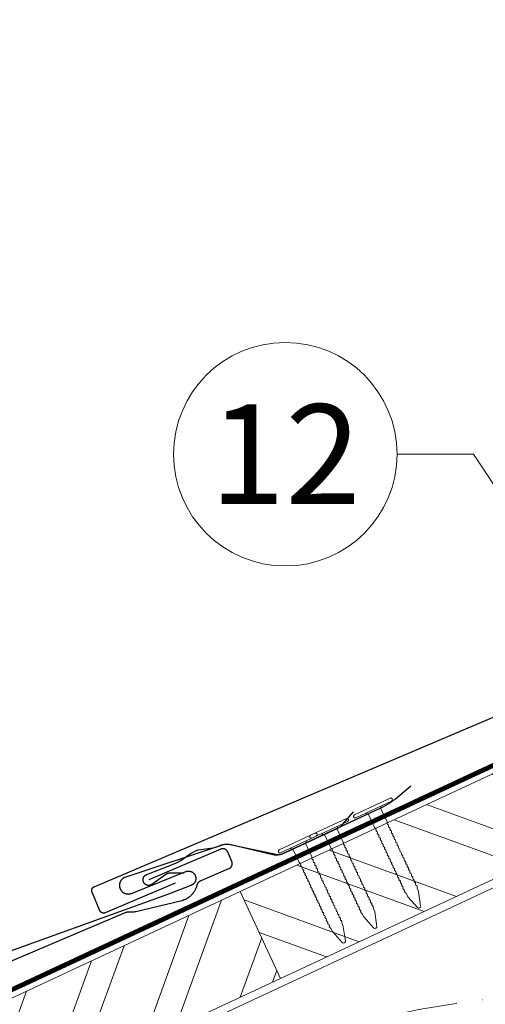
# Model space of a CAD drawing. Units: millimetres. Extents: x 0 to 70969, y 0 to 4832.
# Drawn here: x 30042 to 30159, y 928 to 1175 of the extents above; entities that cross this region are included whole.
import ezdxf
from ezdxf.enums import TextEntityAlignment as Align

# ---------------------------------------------------------------- set-up
doc = ezdxf.new("R2010")
doc.units = ezdxf.units.MM
doc.linetypes.add('STRICHPUNKT', pattern=[25.4, 12.7, -6.35, 0, -6.35])
doc.linetypes.add('Trennlage', pattern=[30, 12, -18])
for name, color, linetype, lineweight, true_color in [('01_PREFA-Dachprodukt', 12, 'Continuous', 25, 0xe1000f), ('01_PREFA-Hafte', 11, 'Continuous', 25, 0xff7f7f), ('02_Nägel', 11, 'Continuous', 15, 0xff7f7f), ('02_PREFA-Schneefang', 11, 'Continuous', 25, 0xff7f7f), ('04_Trennlage', 251, 'Continuous', 25, 0x505f69), ('04_Trennlage_Linie', 251, 'Continuous', 0, 0x505f69), ('06_Holz', 252, 'Continuous', 15, 0x8296a0), ('06_Holzschfraffur', 254, 'Continuous', 13, 0xdce6eb), ('08_Bemassung', 251, 'Continuous', 5, 0x505f69), ('09_Luft', 252, 'Continuous', 5, 0x8296a0)]:
    doc.layers.add(name, color=color, linetype=linetype, lineweight=lineweight, true_color=true_color)
doc.styles.add('PREFA_Standard', font='arial.ttf', dxfattribs={"height": 20})

# ---------------------------------------------------------------- blocks, each defined once
blk = doc.blocks.new('A$C4BAB4951-flat-1-flat-1-flat-23')
at = {"layer": '02_Nägel'}
for p, q in [((-59.42, 36.75), (-68.31, 32.42)), ((-59.07, 36.03), (-67.96, 31.69)), ((-61.76, 34.21), (-61.45, 34.87)), ((-64.86, 32.69), (-65.58, 32.85)), ((-61.76, 34.21), (-64.86, 32.69)), ((-63.21, 29.31), (-64.86, 32.69)), ((-60.11, 30.83), (-61.76, 34.21)), ((-54.61, 12.21), (-55.03, 12.92)), ((-51.93, 13.51), (-52.23, 14.29)), ((-51.32, 9.89), (-51.91, 13.42)), ((-52.13, 9.49), (-54.55, 12.13)), ((-51.57, 9.4), (-51.59, 9.39))]:
    blk.add_line(p, q, dxfattribs=at)
for centre, radius, start, end in [((-59.25, 36.39), 0.402, 296, 116), ((-68.13, 32.06), 0.402, 116, 296), ((-60.29, 30.74), 0.196, 7.6711, 26), ((-62.15, 30.49), 2.07, 0.5196, 7.6711), ((-59.44, 30.51), 0.635, 180.5057, 205.6735), ((-59.92, 30.28), 0.106, 203.8027, 269.7368), ((-59.92, 29.98), 0.196, 7.6711, 89.7368), ((-61.78, 29.73), 2.07, 0.5196, 7.6711), ((-59.07, 29.75), 0.634, 180.4964, 205.3324), ((-63.04, 29.4), 0.196, 206, 224.3289), ((-61.69, 30.71), 2.07, 224.3289, 231.4804), ((-63.38, 28.59), 0.635, 26.3265, 51.4943), ((-62.67, 28.64), 0.196, 142.2632, 224.3289), ((-62.91, 28.82), 0.106, 322.2632, 28.1973), ((-61.32, 29.95), 2.07, 224.3289, 231.4804), ((-63.01, 27.83), 0.634, 26.6676, 51.5036), ((-62.3, 27.88), 0.196, 142.2632, 224.3289), ((-62.54, 28.07), 0.106, 322.2632, 28.1973), ((-60.96, 29.19), 2.07, 224.3289, 231.4804), ((-62.64, 27.07), 0.635, 26.3265, 51.4943), ((-61.93, 27.12), 0.196, 142.2632, 224.3289), ((-62.17, 27.31), 0.106, 322.2632, 28.1973), ((-59.55, 29.52), 0.106, 203.8027, 269.7368), ((-59.55, 29.22), 0.196, 7.6711, 89.7368), ((-61.41, 28.97), 2.07, 0.5196, 7.6711), ((-58.7, 29), 0.635, 180.5057, 205.6735), ((-59.18, 28.76), 0.106, 203.8027, 269.7368), ((-59.18, 28.46), 0.196, 7.6711, 89.7368), ((-61.04, 28.21), 2.07, 0.5196, 7.6711), ((-58.33, 28.24), 0.635, 180.5057, 205.6735), ((-58.81, 28), 0.106, 203.8027, 269.7368), ((-58.81, 27.7), 0.196, 7.6711, 89.7368), ((-60.67, 27.45), 2.07, 0.5196, 7.6711), ((-57.96, 27.48), 0.634, 180.4964, 205.3324), ((-58.44, 27.25), 0.106, 203.8027, 269.7368), ((-58.44, 26.95), 0.196, 7.6711, 89.7368), ((-60.58, 28.43), 2.07, 224.3289, 231.4804), ((-62.27, 26.31), 0.635, 26.3265, 51.4943), ((-61.56, 26.36), 0.196, 142.2632, 224.3289), ((-61.8, 26.55), 0.106, 322.2632, 28.1973), ((-60.21, 27.67), 2.07, 224.3289, 231.4804), ((-61.9, 25.56), 0.634, 26.6676, 51.5036), ((-61.19, 25.6), 0.196, 142.2632, 224.3289), ((-61.43, 25.79), 0.106, 322.2632, 28.1973), ((-59.84, 26.92), 2.07, 224.3289, 231.4804), ((-61.53, 24.8), 0.635, 26.3265, 51.4943), ((-60.82, 24.84), 0.196, 142.2632, 224.3289), ((-61.06, 25.03), 0.106, 322.2632, 28.1973), ((-59.47, 26.16), 2.07, 224.3289, 231.4804), ((-60.3, 26.7), 2.07, 0.5196, 7.6711), ((-57.59, 26.72), 0.635, 180.5057, 205.6735), ((-58.07, 26.49), 0.106, 203.8027, 269.7368), ((-58.07, 26.19), 0.196, 7.6711, 89.7368), ((-59.93, 25.93), 2.07, 0.5196, 7.6711), ((-57.22, 25.96), 0.634, 180.4984, 205.3304), ((-57.7, 25.73), 0.106, 203.8027, 269.7368), ((-57.7, 25.43), 0.196, 7.6711, 89.7368), ((-59.56, 25.18), 2.07, 0.5196, 7.6711), ((-56.85, 25.2), 0.635, 180.5062, 205.673), ((-57.33, 24.97), 0.106, 203.8027, 269.7368), ((-57.33, 24.67), 0.196, 7.6711, 89.7368), ((-59.19, 24.42), 2.07, 0.5196, 7.6711), ((-61.16, 24.04), 0.634, 26.6696, 51.5016), ((-60.45, 24.09), 0.196, 142.2632, 224.3289), ((-60.69, 24.27), 0.106, 322.2632, 28.1973), ((-59.11, 25.4), 2.07, 224.3289, 231.4804), ((-60.79, 23.28), 0.635, 26.327, 51.4938), ((-60.08, 23.33), 0.196, 142.2632, 224.3289), ((-60.32, 23.51), 0.106, 322.2632, 28.1973), ((-58.73, 24.64), 2.07, 224.3289, 231.4804), ((-60.42, 22.52), 0.634, 26.6676, 51.5036), ((-59.71, 22.57), 0.196, 142.2632, 224.3289), ((-59.95, 22.76), 0.106, 322.2632, 28.1973), ((-58.37, 23.88), 2.07, 224.3289, 231.4804), ((-60.05, 21.76), 0.635, 26.3265, 51.4943), ((-56.48, 24.44), 0.634, 180.4964, 205.3324), ((-56.96, 24.21), 0.106, 203.8027, 269.7368), ((-56.96, 23.91), 0.196, 7.6711, 89.7368), ((-58.82, 23.66), 2.07, 0.5196, 7.6711), ((-56.11, 23.69), 0.635, 180.5057, 205.6735), ((-56.59, 23.45), 0.106, 203.8027, 269.7368), ((-56.59, 23.15), 0.196, 7.6711, 89.7368), ((-58.45, 22.9), 2.07, 0.5196, 7.6711), ((-55.74, 22.93), 0.634, 180.4964, 205.3324), ((-56.22, 22.7), 0.106, 203.8027, 269.7368), ((-56.22, 22.4), 0.196, 7.6711, 89.7368), ((-58.08, 22.15), 2.07, 0.5196, 7.6711), ((-59.34, 21.81), 0.196, 142.2632, 224.3289), ((-59.58, 22), 0.106, 322.2632, 28.1973), ((-58, 23.12), 2.07, 224.3289, 231.4804), ((-59.68, 21), 0.634, 26.6676, 51.5036), ((-58.97, 21.05), 0.196, 142.2632, 224.3289), ((-59.21, 21.24), 0.106, 322.2632, 28.1973), ((-57.63, 22.37), 2.07, 224.3289, 231.4804), ((-59.33, 20.23), 0.655, 25.6294, 51.2927), ((-58.59, 20.28), 0.196, 142.2632, 224.3289), ((-58.83, 20.47), 0.106, 322.2632, 28.1973), ((-57.25, 21.59), 2.07, 224.3289, 231.4804), ((-58.93, 19.47), 0.635, 26.3265, 51.4943), ((-58.46, 19.71), 0.106, 322.2632, 28.1973), ((-55.35, 22.17), 0.655, 180.7073, 206.3706), ((-55.84, 21.92), 0.106, 203.8027, 269.7368), ((-55.84, 21.62), 0.196, 7.6711, 89.7368), ((-57.7, 21.37), 2.07, 0.5196, 7.6711), ((-54.99, 21.4), 0.635, 180.5057, 205.6735), ((-55.47, 21.16), 0.106, 203.8027, 269.7368), ((-55.47, 20.86), 0.196, 7.6711, 89.7368), ((-57.33, 20.61), 2.07, 0.5196, 7.6711), ((-54.62, 20.64), 0.634, 180.4964, 205.3324), ((-55.1, 20.41), 0.106, 203.8027, 269.7368), ((-55.1, 20.11), 0.196, 7.6711, 89.7368), ((-56.96, 19.85), 2.07, 0.5196, 7.6711), ((-54.25, 19.88), 0.635, 180.5057, 205.6735), ((-58.22, 19.52), 0.196, 142.2632, 224.3289), ((-56.88, 20.83), 2.07, 224.3289, 231.4804), ((-58.56, 18.71), 0.634, 26.6676, 51.5036), ((-57.85, 18.76), 0.196, 142.2632, 224.3289), ((-58.09, 18.95), 0.106, 322.2632, 28.1973), ((-56.51, 20.08), 2.07, 224.3289, 231.4804), ((-58.19, 17.96), 0.635, 26.3265, 51.4943), ((-57.48, 18), 0.196, 142.2632, 224.3289), ((-57.72, 18.19), 0.106, 322.2632, 28.1973), ((-56.14, 19.32), 2.07, 224.3289, 231.4804), ((-57.82, 17.2), 0.634, 26.6676, 51.5036), ((-57.11, 17.25), 0.196, 142.2632, 224.3289), ((-57.35, 17.43), 0.106, 322.2632, 28.1973), ((-54.73, 19.65), 0.106, 203.8027, 269.7368), ((-54.73, 19.34), 0.196, 7.6711, 89.7368), ((-56.59, 19.09), 2.07, 0.5196, 7.6711), ((-53.88, 19.12), 0.634, 180.4964, 205.3324), ((-54.36, 18.89), 0.106, 203.8027, 269.7368), ((-54.36, 18.59), 0.196, 7.6711, 89.7368), ((-56.22, 18.34), 2.07, 0.5196, 7.6711), ((-53.51, 18.36), 0.635, 180.5057, 205.6735), ((-53.99, 18.13), 0.106, 203.8027, 269.7368), ((-53.99, 17.83), 0.196, 7.6711, 89.7368), ((-55.85, 17.58), 2.07, 0.5196, 7.6711), ((-53.14, 17.6), 0.634, 180.4964, 205.3324), ((-53.62, 17.37), 0.106, 203.8027, 269.7368), ((-53.62, 17.07), 0.196, 7.6711, 89.7368), ((-55.77, 18.56), 2.07, 224.3289, 231.4804), ((-57.45, 16.44), 0.635, 26.3265, 51.4943), ((-56.74, 16.49), 0.196, 142.2632, 224.3289), ((-56.98, 16.67), 0.106, 322.2632, 28.1973), ((-55.4, 17.8), 2.07, 224.3289, 231.4804), ((-57.08, 15.68), 0.634, 26.6676, 51.5036), ((-56.37, 15.73), 0.196, 142.2632, 224.3289), ((-56.61, 15.91), 0.106, 322.2632, 28.1973), ((-55.03, 17.04), 2.07, 224.3289, 231.4804), ((-56.72, 14.92), 0.635, 26.327, 51.4938), ((-56, 14.97), 0.196, 142.2632, 224.3289), ((-56.24, 15.15), 0.106, 322.2632, 28.1973), ((-54.66, 16.28), 2.07, 224.3289, 231.4804), ((-55.48, 16.82), 2.07, 0.5196, 7.6711), ((-52.77, 16.85), 0.635, 180.5062, 205.673), ((-53.25, 16.61), 0.106, 203.8027, 269.7368), ((-53.25, 16.31), 0.196, 7.6711, 89.7368), ((-55.11, 16.06), 2.07, 0.5196, 7.6711), ((-52.4, 16.09), 0.634, 180.4964, 205.3324), ((-52.88, 15.86), 0.106, 203.8027, 269.7368), ((-52.88, 15.55), 0.196, 7.6711, 89.7368), ((-54.74, 15.3), 2.07, 0.5196, 7.6711), ((-52.03, 15.33), 0.635, 180.5057, 205.6735), ((-52.51, 15.1), 0.106, 203.8027, 269.7368), ((-52.51, 14.79), 0.196, 7.6711, 89.7368), ((-54.37, 14.54), 2.07, 0.5196, 7.6711), ((-56.34, 14.16), 0.634, 26.6676, 51.5036), ((-55.63, 14.21), 0.196, 142.2632, 224.3289), ((-55.87, 14.4), 0.106, 322.2632, 28.1973), ((-54.29, 15.52), 2.07, 224.3289, 231.4804), ((-55.98, 13.41), 0.635, 26.3265, 51.4943), ((-55.26, 13.45), 0.196, 142.2632, 224.3289), ((-55.5, 13.64), 0.106, 322.2632, 28.1973), ((-53.92, 14.76), 2.07, 224.3289, 231.4804), ((-55.61, 12.65), 0.636, 26, 51.4804), ((-51.66, 14.57), 0.636, 180.5196, 206), ((-52.36, 13.35), 0.46, 9.5064, 21.188), ((-54.21, 12.45), 0.46, 210.812, 222.4936), ((-51.77, 9.81), 0.46, 296, 9.5064), ((-51.79, 9.8), 0.46, 222.4936, 296)]:
    blk.add_arc(centre, radius, start, end, dxfattribs=at)
blk = doc.blocks.new('A$C4BAB4951-flat-1-flat-1')
at = {"layer": '02_Nägel'}
for p, q in [((4.94, 0.8), (-4.95, 0.8)), ((4.94, 0), (-4.95, 0)), ((1.72, -0.46), (2.3, 0)), ((-1.72, -0.46), (-2.3, 0)), ((1.72, -0.46), (-1.72, -0.46)), ((-1.72, -4.22), (-1.72, -0.46)), ((1.72, -4.22), (1.72, -0.46)), ((-1.49, -23.36), (-1.56, -22.54)), ((-0.45, -26.9), (-1.47, -23.46)), ((0.45, -26.9), (1.47, -23.46)), ((1.49, -23.36), (1.56, -22.54)), ((0.01, -27.23), (-0.01, -27.23))]:
    blk.add_line(p, q, dxfattribs=at)
for centre, radius, start, end in [((-4.95, 0.4), 0.402, 90, 270), ((4.94, 0.4), 0.402, 270, 90), ((-1.53, -5.07), 0.196, 116.2632, 198.3289), ((-1.53, -4.22), 0.196, 180, 198.3289), ((0.25, -3.63), 2.07, 198.3289, 205.4804), ((-2.19, -4.8), 0.635, 0.3265, 25.4943), ((-1.66, -4.8), 0.106, 296.2632, 2.1973), ((2.19, -4.8), 0.635, 154.5057, 179.6735), ((1.66, -4.8), 0.106, 177.8027, 243.7368), ((-0.25, -3.63), 2.07, 334.5196, 341.6711), ((1.53, -5.07), 0.196, 341.6711, 63.7368), ((1.53, -4.22), 0.196, 341.6711, 0), ((-1.53, -5.91), 0.196, 116.2632, 198.3289), ((-1.53, -6.75), 0.196, 116.2632, 198.3289), ((0.25, -4.48), 2.07, 198.3289, 205.4804), ((0.25, -5.32), 2.07, 198.3289, 205.4804), ((0.25, -6.16), 2.07, 198.3289, 205.4804), ((-2.19, -5.64), 0.634, 0.6676, 25.5036), ((-1.66, -5.64), 0.106, 296.2632, 2.1973), ((-2.19, -6.48), 0.635, 0.3265, 25.4943), ((-1.66, -6.48), 0.106, 296.2632, 2.1973), ((-2.19, -7.33), 0.635, 0.3265, 25.4943), ((-1.66, -7.33), 0.106, 296.2632, 2.1973), ((2.19, -5.64), 0.634, 154.4964, 179.3324), ((1.66, -5.64), 0.106, 177.8027, 243.7368), ((2.19, -6.48), 0.635, 154.5057, 179.6735), ((1.66, -6.48), 0.106, 177.8027, 243.7368), ((2.19, -7.33), 0.635, 154.5057, 179.6735), ((1.66, -7.33), 0.106, 177.8027, 243.7368), ((-0.25, -4.48), 2.07, 334.5196, 341.6711), ((1.53, -5.91), 0.196, 341.6711, 63.7368), ((-0.25, -5.32), 2.07, 334.5196, 341.6711), ((1.53, -6.75), 0.196, 341.6711, 63.7368), ((-0.25, -6.16), 2.07, 334.5196, 341.6711), ((-1.53, -7.6), 0.196, 116.2632, 198.3289), ((-1.53, -8.44), 0.196, 116.2632, 198.3289), ((-1.53, -9.29), 0.196, 116.2632, 198.3289), ((0.25, -7.01), 2.07, 198.3289, 205.4804), ((0.25, -7.85), 2.07, 198.3289, 205.4804), ((0.25, -8.7), 2.07, 198.3289, 205.4804), ((-2.19, -8.17), 0.634, 0.6676, 25.5036), ((-1.66, -8.17), 0.106, 296.2632, 2.1973), ((-2.19, -9.02), 0.635, 0.3265, 25.4943), ((-1.66, -9.02), 0.106, 296.2632, 2.1973), ((-2.19, -9.86), 0.634, 0.6696, 25.5016), ((-1.66, -9.86), 0.106, 296.2632, 2.1973), ((2.19, -8.17), 0.634, 154.4964, 179.3324), ((1.66, -8.17), 0.106, 177.8027, 243.7368), ((2.19, -9.02), 0.635, 154.5057, 179.6735), ((1.66, -9.02), 0.106, 177.8027, 243.7368), ((2.19, -9.86), 0.634, 154.4984, 179.3304), ((1.66, -9.86), 0.106, 177.8027, 243.7368), ((1.53, -7.6), 0.196, 341.6711, 63.7368), ((-0.25, -7.01), 2.07, 334.5196, 341.6711), ((1.53, -8.44), 0.196, 341.6711, 63.7368), ((-0.25, -7.85), 2.07, 334.5196, 341.6711), ((1.53, -9.29), 0.196, 341.6711, 63.7368), ((-0.25, -8.7), 2.07, 334.5196, 341.6711), ((-1.53, -10.13), 0.196, 116.2632, 198.3289), ((-1.53, -10.98), 0.196, 116.2632, 198.3289), ((-1.53, -11.82), 0.196, 116.2632, 198.3289), ((0.25, -9.54), 2.07, 198.3289, 205.4804), ((0.25, -10.38), 2.07, 198.3289, 205.4804), ((0.25, -11.23), 2.07, 198.3289, 205.4804), ((-2.19, -10.7), 0.635, 0.327, 25.4938), ((-1.66, -10.7), 0.106, 296.2632, 2.1973), ((-2.19, -11.55), 0.634, 0.6676, 25.5036), ((-1.66, -11.55), 0.106, 296.2632, 2.1973), ((-2.19, -12.39), 0.635, 0.3265, 25.4943), ((2.19, -10.7), 0.635, 154.5062, 179.673), ((1.66, -10.7), 0.106, 177.8027, 243.7368), ((2.19, -11.55), 0.634, 154.4964, 179.3324), ((1.66, -11.55), 0.106, 177.8027, 243.7368), ((2.19, -12.39), 0.635, 154.5057, 179.6735), ((1.53, -10.13), 0.196, 341.6711, 63.7368), ((-0.25, -9.54), 2.07, 334.5196, 341.6711), ((1.53, -10.98), 0.196, 341.6711, 63.7368), ((-0.25, -10.38), 2.07, 334.5196, 341.6711), ((1.53, -11.82), 0.196, 341.6711, 63.7368), ((-0.25, -11.23), 2.07, 334.5196, 341.6711), ((-1.53, -12.66), 0.196, 116.2632, 198.3289), ((-1.53, -13.5), 0.196, 116.2632, 198.3289), ((-1.53, -14.37), 0.196, 116.2632, 198.3289), ((0.25, -12.07), 2.07, 198.3289, 205.4804), ((0.25, -12.91), 2.07, 198.3289, 205.4804), ((0.25, -13.77), 2.07, 198.3289, 205.4804), ((-1.66, -12.39), 0.106, 296.2632, 2.1973), ((-2.19, -13.24), 0.634, 0.6676, 25.5036), ((-1.66, -13.23), 0.106, 296.2632, 2.1973), ((-2.21, -14.09), 0.655, 359.6294, 25.2927), ((-1.66, -14.09), 0.106, 296.2632, 2.1973), ((-2.19, -14.94), 0.635, 0.3265, 25.4943), ((1.66, -12.39), 0.106, 177.8027, 243.7368), ((2.19, -13.24), 0.634, 154.4964, 179.3324), ((1.66, -13.23), 0.106, 177.8027, 243.7368), ((2.21, -14.09), 0.655, 154.7073, 180.3706), ((1.66, -14.09), 0.106, 177.8027, 243.7368), ((2.19, -14.94), 0.635, 154.5057, 179.6735), ((1.53, -12.66), 0.196, 341.6711, 63.7368), ((-0.25, -12.07), 2.07, 334.5196, 341.6711), ((1.53, -13.5), 0.196, 341.6711, 63.7368), ((-0.25, -12.91), 2.07, 334.5196, 341.6711), ((1.53, -14.37), 0.196, 341.6711, 63.7368), ((-0.25, -13.77), 2.07, 334.5196, 341.6711), ((-1.53, -15.21), 0.196, 116.2632, 198.3289), ((-1.53, -16.05), 0.196, 116.2632, 198.3289), ((-1.53, -16.9), 0.196, 116.2632, 198.3289), ((0.25, -14.62), 2.07, 198.3289, 205.4804), ((0.25, -15.46), 2.07, 198.3289, 205.4804), ((0.25, -16.31), 2.07, 198.3289, 205.4804), ((-1.66, -14.94), 0.106, 296.2632, 2.1973), ((-2.19, -15.79), 0.634, 0.6676, 25.5036), ((-1.66, -15.78), 0.106, 296.2632, 2.1973), ((-2.19, -16.63), 0.635, 0.3265, 25.4943), ((-1.66, -16.63), 0.106, 296.2632, 2.1973), ((-2.19, -17.47), 0.634, 0.6676, 25.5036), ((1.66, -14.94), 0.106, 177.8027, 243.7368), ((2.19, -15.79), 0.634, 154.4964, 179.3324), ((1.66, -15.78), 0.106, 177.8027, 243.7368), ((2.19, -16.63), 0.635, 154.5057, 179.6735), ((1.66, -16.63), 0.106, 177.8027, 243.7368), ((2.19, -17.47), 0.634, 154.4964, 179.3324), ((1.53, -15.21), 0.196, 341.6711, 63.7368), ((-0.25, -14.62), 2.07, 334.5196, 341.6711), ((1.53, -16.05), 0.196, 341.6711, 63.7368), ((-0.25, -15.46), 2.07, 334.5196, 341.6711), ((1.53, -16.9), 0.196, 341.6711, 63.7368), ((-0.25, -16.31), 2.07, 334.5196, 341.6711), ((-1.53, -17.74), 0.196, 116.2632, 198.3289), ((-1.53, -18.59), 0.196, 116.2632, 198.3289), ((-1.53, -19.43), 0.196, 116.2632, 198.3289), ((0.25, -17.15), 2.07, 198.3289, 205.4804), ((0.25, -18), 2.07, 198.3289, 205.4804), ((0.25, -18.84), 2.07, 198.3289, 205.4804), ((-1.66, -17.47), 0.106, 296.2632, 2.1973), ((-2.19, -18.31), 0.635, 0.3265, 25.4943), ((-1.66, -18.32), 0.106, 296.2632, 2.1973), ((-2.19, -19.16), 0.634, 0.6676, 25.5036), ((-1.66, -19.16), 0.106, 296.2632, 2.1973), ((-2.19, -20), 0.635, 0.327, 25.4938), ((1.66, -17.47), 0.106, 177.8027, 243.7368), ((2.19, -18.31), 0.635, 154.5057, 179.6735), ((1.66, -18.32), 0.106, 177.8027, 243.7368), ((2.19, -19.16), 0.634, 154.4964, 179.3324), ((1.66, -19.16), 0.106, 177.8027, 243.7368), ((2.19, -20), 0.635, 154.5062, 179.673), ((1.53, -17.74), 0.196, 341.6711, 63.7368), ((-0.25, -17.15), 2.07, 334.5196, 341.6711), ((1.53, -18.59), 0.196, 341.6711, 63.7368), ((-0.25, -18), 2.07, 334.5196, 341.6711), ((1.53, -19.43), 0.196, 341.6711, 63.7368), ((-0.25, -18.84), 2.07, 334.5196, 341.6711), ((-1.53, -20.27), 0.196, 116.2632, 198.3289), ((-1.53, -21.12), 0.196, 116.2632, 198.3289), ((-1.53, -21.96), 0.196, 116.2632, 198.3289), ((0.25, -19.68), 2.07, 198.3289, 205.4804), ((0.25, -20.53), 2.07, 198.3289, 205.4804), ((0.25, -21.37), 2.07, 198.3289, 205.4804), ((-1.66, -20), 0.106, 296.2632, 2.1973), ((-2.19, -20.85), 0.634, 0.6676, 25.5036), ((-1.66, -20.84), 0.106, 296.2632, 2.1973), ((-2.19, -21.69), 0.635, 0.3265, 25.4943), ((-1.66, -21.69), 0.106, 296.2632, 2.1973), ((1.66, -20), 0.106, 177.8027, 243.7368), ((2.19, -20.85), 0.634, 154.4964, 179.3324), ((1.66, -20.84), 0.106, 177.8027, 243.7368), ((2.19, -21.69), 0.635, 154.5057, 179.6735), ((1.66, -21.69), 0.106, 177.8027, 243.7368), ((1.53, -20.27), 0.196, 341.6711, 63.7368), ((-0.25, -19.68), 2.07, 334.5196, 341.6711), ((1.53, -21.12), 0.196, 341.6711, 63.7368), ((-0.25, -20.53), 2.07, 334.5196, 341.6711), ((1.53, -21.96), 0.196, 341.6711, 63.7368), ((-0.25, -21.37), 2.07, 334.5196, 341.6711), ((-2.19, -22.54), 0.636, 0, 25.4804), ((-1.03, -23.33), 0.46, 184.812, 196.4936), ((1.03, -23.33), 0.46, 343.5064, 355.188), ((2.19, -22.54), 0.636, 154.5196, 180), ((-0.01, -26.77), 0.46, 196.4936, 270), ((0.01, -26.77), 0.46, 270, 343.5064)]:
    blk.add_arc(centre, radius, start, end, dxfattribs=at)

msp = doc.modelspace()

# ---------------------------------------------------------------- hatches: boundary and pattern name
at = {"layer": '06_Holzschfraffur'}
h = msp.add_hatch(dxfattribs=at)
h.set_pattern_fill('ANSI32', color=256, scale=2, angle=294.98888, style=0)
h.set_pattern_definition([(339.98888, (23159.923, 257.525), (6.518957, 17.89988), []), (339.98888, (23163.717, 249.386), (6.518957, 17.89988), [])])
h.paths.add_polyline_path([(30107.817, 934.438), (30252.83, 1002.049), (30242.688, 1023.801), (30097.675, 956.19)])
h = msp.add_hatch(dxfattribs=at)
h.set_pattern_fill('ANSI32', color=256, scale=2, angle=24.98888, style=0)
h.set_pattern_definition([(69.98888, (22869.897, 122.305), (-17.89988, 6.518957), []), (69.98888, (22878.037, 126.098), (-17.89988, 6.518957), [])])
h.paths.add_polyline_path([(29962.804, 866.828), (30107.817, 934.438), (30097.675, 956.19), (29952.662, 888.58)])

# ---------------------------------------------------------------- linework, layer by layer
at = {"layer": '01_PREFA-Dachprodukt'}
for points in [[(30081.362, 958.282), (30063.895, 950.865), (30063.872, 950.856), (30063.849, 950.847), (30063.826, 950.839), (30063.803, 950.831), (30063.779, 950.824), (30063.756, 950.817), (30063.732, 950.811), (30063.708, 950.806), (30063.684, 950.801), (30063.66, 950.797), (30063.636, 950.793), (30063.611, 950.79), (30063.587, 950.788), (30063.562, 950.786), (30063.538, 950.785), (30063.513, 950.784), (30063.488, 950.784), (30063.462, 950.784), (30063.437, 950.785), (30063.411, 950.787), (30063.386, 950.79), (30063.36, 950.793), (30063.335, 950.796), (30063.31, 950.801), (30063.285, 950.806), (30063.26, 950.811), (30063.235, 950.818), (30063.211, 950.824), (30063.186, 950.832), (30063.162, 950.84), (30063.138, 950.849), (30063.114, 950.858), (30063.091, 950.868), (30063.067, 950.878), (30063.044, 950.889), (30063.022, 950.901), (30062.999, 950.913), (30062.977, 950.926), (30062.955, 950.939), (30062.934, 950.953), (30062.913, 950.967), (30062.892, 950.982), (30062.871, 950.997), (30062.851, 951.013), (30062.832, 951.03), (30062.813, 951.046), (30062.794, 951.064), (30062.776, 951.082), (30062.758, 951.099), (30062.742, 951.117), (30062.725, 951.135), (30062.71, 951.154), (30062.694, 951.173), (30062.679, 951.193), (30062.665, 951.213), (30062.651, 951.233), (30062.637, 951.253), (30062.624, 951.274), (30062.612, 951.295), (30062.6, 951.317), (30062.588, 951.338), (30062.578, 951.36), (30062.567, 951.382), (30062.557, 951.405), (30060.571, 956.082), (30060.562, 956.104), (30060.553, 956.127), (30060.545, 956.15), (30060.537, 956.174), (30060.53, 956.197), (30060.524, 956.221), (30060.518, 956.245), (30060.512, 956.269), (30060.508, 956.293), (30060.503, 956.317), (30060.5, 956.341), (30060.497, 956.365), (30060.494, 956.39), (30060.492, 956.414), (30060.491, 956.439), (30060.49, 956.463), (30060.49, 956.489), (30060.491, 956.514), (30060.492, 956.54), (30060.494, 956.565), (30060.496, 956.591), (30060.499, 956.616), (30060.503, 956.641), (30060.507, 956.666), (30060.512, 956.692), (30060.518, 956.716), (30060.524, 956.741), (30060.531, 956.766), (30060.538, 956.79), (30060.546, 956.814), (30060.555, 956.839), (30060.564, 956.862), (30060.574, 956.886), (30060.585, 956.909), (30060.596, 956.932), (30060.607, 956.955), (30060.619, 956.977), (30060.632, 957), (30060.645, 957.021), (30060.659, 957.043), (30060.674, 957.064), (30060.689, 957.085), (30060.704, 957.105), (30060.72, 957.125), (30060.736, 957.145), (30060.753, 957.164), (30060.77, 957.183), (30060.788, 957.201), (30060.806, 957.218), (30060.824, 957.235), (30060.842, 957.251), (30060.861, 957.267), (30060.88, 957.282), (30060.899, 957.297), (30060.919, 957.312), (30060.939, 957.326), (30060.96, 957.339), (30060.981, 957.352), (30061.002, 957.365), (30061.023, 957.377), (30061.045, 957.388), (30061.067, 957.399), (30061.089, 957.409), (30061.112, 957.419), (30304.757, 1060.886)], [(29825.472, 847.539), (30069.116, 951.006), (30069.164, 951.025), (30069.212, 951.043), (30069.261, 951.059), (30069.311, 951.074), (30069.36, 951.087), (30069.41, 951.099), (30069.461, 951.109), (30069.512, 951.118), (30069.563, 951.125), (30069.614, 951.13), (30069.665, 951.134), (30069.717, 951.137), (30069.768, 951.137), (30069.82, 951.137), (30069.871, 951.134), (30069.922, 951.13), (30070.059, 951.119), (30070.195, 951.111), (30070.332, 951.107), (30070.469, 951.107), (30070.605, 951.11), (30070.742, 951.116), (30070.878, 951.126), (30071.015, 951.139), (30071.15, 951.156), (30071.286, 951.176), (30071.42, 951.2), (30071.554, 951.227), (30083.04, 953.956), (30083.135, 953.981), (30083.229, 954.008), (30083.322, 954.036), (30083.416, 954.066), (30083.508, 954.098), (30083.6, 954.131), (30083.691, 954.166), (30083.782, 954.203), (30083.871, 954.242), (30083.961, 954.282), (30084.049, 954.324), (30084.223, 954.412), (30084.309, 954.458), (30084.395, 954.506), (30084.479, 954.555), (30084.562, 954.606), (30084.645, 954.659), (30084.726, 954.713), (30084.807, 954.769), (30084.944, 954.869), (30085.077, 954.973), (30085.208, 955.081), (30085.334, 955.194), (30085.429, 955.283), (30085.522, 955.375), (30085.612, 955.469), (30085.7, 955.565), (30085.786, 955.663), (30085.869, 955.763), (30085.95, 955.866), (30086.028, 955.97), (30086.104, 956.075), (30086.177, 956.183), (30086.247, 956.292), (30086.315, 956.403), (30086.38, 956.515), (30086.442, 956.629), (30086.502, 956.745), (30086.558, 956.862), (30086.612, 956.98), (30086.663, 957.099), (30086.711, 957.22), (30086.756, 957.342), (30086.798, 957.465), (30086.836, 957.589), (30086.871, 957.714), (30086.903, 957.84), (30086.916, 957.887), (30086.929, 957.933), (30086.945, 957.978), (30086.961, 958.023), (30086.979, 958.068), (30086.998, 958.112), (30087.018, 958.156), (30087.04, 958.199), (30087.063, 958.241), (30087.087, 958.283), (30087.112, 958.324), (30087.139, 958.365), (30087.166, 958.404), (30087.195, 958.443), (30087.225, 958.481), (30087.255, 958.518), (30087.287, 958.555), (30087.32, 958.59), (30087.355, 958.624), (30087.39, 958.657), (30087.426, 958.69), (30087.462, 958.721), (30087.5, 958.751), (30087.539, 958.78), (30087.578, 958.808), (30087.618, 958.835), (30087.659, 958.861), (30087.701, 958.885), (30087.743, 958.909), (30087.786, 958.931), (30087.83, 958.952), (30087.874, 958.971), (30094.885, 961.949), (30094.927, 961.967), (30094.968, 961.987), (30095.009, 962.009), (30095.048, 962.032), (30095.087, 962.056), (30095.125, 962.081), (30095.162, 962.108), (30095.199, 962.136), (30095.234, 962.165), (30095.268, 962.195), (30095.301, 962.227), (30095.333, 962.26), (30095.364, 962.293), (30095.394, 962.328), (30095.423, 962.364), (30095.45, 962.4), (30095.476, 962.438), (30095.501, 962.477), (30095.524, 962.516), (30095.546, 962.556), (30095.567, 962.597), (30095.586, 962.638), (30095.604, 962.68), (30095.62, 962.723), (30095.635, 962.766), (30095.649, 962.81), (30095.661, 962.854), (30095.671, 962.899), (30095.68, 962.944), (30095.688, 962.989), (30095.693, 963.034), (30095.698, 963.08), (30095.7, 963.125), (30095.702, 963.171), (30095.701, 963.217), (30095.699, 963.263), (30095.696, 963.308), (30095.691, 963.354), (30095.684, 963.399), (30095.676, 963.444), (30095.666, 963.489), (30095.655, 963.533), (30095.642, 963.577), (30095.628, 963.621), (30095.612, 963.664), (30095.595, 963.706), (30094.571, 966.116), (30094.558, 966.146), (30094.544, 966.176), (30094.529, 966.206), (30094.514, 966.235), (30094.498, 966.264), (30094.481, 966.292), (30094.463, 966.32), (30094.445, 966.347), (30094.426, 966.374), (30094.407, 966.401), (30094.387, 966.427), (30094.366, 966.452), (30094.345, 966.477), (30094.323, 966.501), (30094.3, 966.525), (30094.277, 966.548), (30094.254, 966.571), (30094.23, 966.593), (30094.205, 966.614), (30094.18, 966.635), (30094.154, 966.655), (30094.128, 966.675), (30094.101, 966.694), (30094.074, 966.712), (30094.046, 966.73), (30094.018, 966.747), (30093.989, 966.763), (30093.96, 966.779), (30093.931, 966.794), (30093.901, 966.808), (30093.871, 966.822), (30093.84, 966.835), (30093.81, 966.846), (30093.78, 966.857), (30093.749, 966.868), (30093.718, 966.877), (30093.686, 966.886), (30093.655, 966.894), (30093.623, 966.902), (30093.59, 966.908), (30093.558, 966.914), (30093.525, 966.919), (30093.492, 966.923), (30093.459, 966.927), (30093.426, 966.929), (30093.393, 966.931), (30093.36, 966.932), (30093.326, 966.932), (30093.293, 966.932), (30093.26, 966.93), (30093.226, 966.928), (30093.193, 966.924), (30093.16, 966.92), (30093.128, 966.916), (30093.095, 966.91), (30093.062, 966.904), (30093.03, 966.896), (30092.998, 966.889), (30092.967, 966.88), (30092.936, 966.87), (30092.905, 966.86), (30092.874, 966.849), (30092.844, 966.838), (30092.814, 966.826), (30074.769, 959.163)]]:
    msp.add_lwpolyline(points, dxfattribs=at)
at = {"layer": '01_PREFA-Hafte', "elevation": 0}
msp.add_lwpolyline([(30083.667, 960.801), (30080.203, 960.819), (30080.134, 960.818), (30080.066, 960.815), (30079.997, 960.809), (30079.928, 960.801), (30079.86, 960.791), (30079.793, 960.778), (30079.725, 960.763), (30079.659, 960.746), (30079.593, 960.726), (30079.527, 960.704), (30079.463, 960.68), (30079.399, 960.653), (30079.336, 960.625), (30079.275, 960.594), (30079.214, 960.561), (30079.155, 960.526), (30079.096, 960.489), (30079.04, 960.45), (30075.575, 957.987), (30075.534, 957.96), (30075.493, 957.934), (30075.451, 957.909), (30075.408, 957.886), (30075.364, 957.864), (30075.32, 957.844), (30075.275, 957.825), (30075.229, 957.808), (30075.183, 957.792), (30075.136, 957.778), (30075.089, 957.766), (30075.041, 957.756), (30074.993, 957.747), (30074.945, 957.739), (30074.896, 957.734), (30074.848, 957.73), (30074.799, 957.727), (30074.75, 957.727), (30074.701, 957.728), (30074.653, 957.731), (30074.604, 957.735), (30074.556, 957.742), (30074.507, 957.749), (30074.46, 957.759), (30074.412, 957.77), (30074.365, 957.783), (30074.318, 957.797), (30074.272, 957.813), (30074.227, 957.831), (30074.182, 957.85), (30074.138, 957.871), (30074.094, 957.893), (30074.052, 957.917), (30074.01, 957.942), (30073.969, 957.969), (30073.929, 957.997), (30073.89, 958.026), (30073.852, 958.057), (30073.815, 958.089), (30073.779, 958.122), (30073.745, 958.157), (30073.712, 958.193), (30073.68, 958.229), (30073.649, 958.267), (30073.619, 958.306), (30073.591, 958.346), (30073.565, 958.387), (30073.539, 958.429), (30073.516, 958.472), (30073.493, 958.515), (30073.473, 958.559), (30073.453, 958.604), (30073.436, 958.65), (30073.42, 958.696), (30073.405, 958.742), (30073.392, 958.789), (30073.381, 958.837), (30073.372, 958.885), (30073.364, 958.933), (30073.358, 958.981), (30073.353, 959.03), (30073.35, 959.079), (30073.349, 959.128), (30073.35, 959.176), (30073.352, 959.225), (30073.356, 959.274), (30073.362, 959.322), (30073.369, 959.371), (30073.378, 959.419), (30073.388, 959.466), (30073.401, 959.513), (30073.415, 959.56), (30073.43, 959.607), (30073.447, 959.652), (30073.466, 959.697), (30073.486, 959.742), (30073.508, 959.785), (30073.531, 959.828), (30073.556, 959.87), (30073.582, 959.912), (30073.61, 959.952), (30073.639, 959.991), (30073.669, 960.03), (30073.7, 960.067), (30073.733, 960.103), (30073.767, 960.138), (30073.803, 960.171), (30073.839, 960.204), (30073.877, 960.235), (30073.915, 960.265), (30073.955, 960.294), (30073.996, 960.321), (30074.037, 960.346), (30074.079, 960.371), (30074.123, 960.393), (30074.167, 960.415), (30074.211, 960.434), (30074.256, 960.453), (30074.302, 960.469), (30081.578, 963.348, 0.0581409), (30082.803, 964.007), (30085.278, 965.734, -0.1166762), (30087.847, 966.75), (30090.834, 967.185, 0.0581409), (30092.178, 967.544), (30093.032, 967.882, -0.1460551), (30094.742, 968.031), (30107.064, 965.491, 0.1612783), (30108.313, 965.637), (30122.122, 972.076), (30122.237, 972.132), (30122.351, 972.192), (30122.463, 972.256), (30122.572, 972.323), (30122.68, 972.393), (30122.785, 972.467), (30122.888, 972.545), (30122.988, 972.625), (30123.085, 972.709), (30123.18, 972.796), (30123.272, 972.886), (30123.361, 972.979), (30123.447, 973.075), (30126.115, 976.144)], format="xyb", dxfattribs=at)
at = {"layer": '02_PREFA-Schneefang', "elevation": 0}
msp.add_lwpolyline([(30140.44, 982.603), (30137.087, 979.79), (30136.583, 979.382), (30136.061, 978.988), (30135.526, 978.61), (30134.979, 978.251), (30134.421, 977.909), (30133.852, 977.586), (30133.272, 977.281), (30132.689, 976.999), (30108.133, 965.553, -0.1679675), (30106.184, 965.351), (30095.012, 967.96, 0.1381325), (30093.387, 967.887), (30068.798, 959.75), (30068.727, 959.72), (30068.659, 959.688), (30068.592, 959.655), (30068.526, 959.619), (30068.462, 959.581), (30068.399, 959.54), (30068.338, 959.498), (30068.278, 959.453), (30068.219, 959.406), (30068.163, 959.357), (30068.107, 959.307), (30068.054, 959.254), (30068.003, 959.2), (30067.953, 959.144), (30067.906, 959.086), (30067.86, 959.027), (30067.817, 958.966), (30067.776, 958.903), (30067.737, 958.84), (30067.7, 958.774), (30067.665, 958.708), (30067.633, 958.641), (30067.603, 958.572), (30067.576, 958.503), (30067.551, 958.432), (30067.528, 958.361), (30067.508, 958.289), (30067.49, 958.216), (30067.475, 958.143), (30067.463, 958.069), (30067.453, 957.995), (30067.445, 957.921), (30067.44, 957.846), (30067.438, 957.771), (30067.438, 957.696), (30067.441, 957.622), (30067.447, 957.547), (30067.455, 957.473), (30067.465, 957.399), (30067.479, 957.325), (30067.494, 957.252), (30067.513, 957.179), (30067.533, 957.108), (30067.557, 957.037), (30067.582, 956.966), (30067.61, 956.897), (30067.641, 956.829), (30067.674, 956.761), (30067.709, 956.695), (30067.746, 956.631), (30067.786, 956.567), (30067.828, 956.505), (30067.872, 956.445), (30067.918, 956.386), (30067.966, 956.328), (30068.016, 956.273), (30068.067, 956.219), (30068.121, 956.167), (30068.177, 956.117), (30068.234, 956.068), (30068.293, 956.022), (30068.353, 955.978), (30068.415, 955.936), (30068.478, 955.896), (30068.543, 955.858), (30068.609, 955.823), (30068.676, 955.79), (30068.744, 955.759), (30068.813, 955.731), (30068.883, 955.705), (30068.954, 955.681), (30069.026, 955.66), (30069.098, 955.642), (30069.171, 955.626), (30069.245, 955.612), (30069.319, 955.601), (30069.393, 955.593), (30069.468, 955.587), (30069.543, 955.584), (30069.617, 955.583), (30069.692, 955.585), (30069.767, 955.59), (30069.841, 955.597), (30069.915, 955.607), (30069.989, 955.619), (30070.062, 955.634), (30070.135, 955.651), (30070.207, 955.671), (30070.279, 955.693), (30070.349, 955.718), (30070.427, 955.749), (30084.09, 961.207), (30084.153, 961.229), (30084.214, 961.248), (30084.275, 961.265), (30084.337, 961.28), (30084.4, 961.293), (30084.463, 961.303), (30084.527, 961.311), (30084.59, 961.318), (30084.654, 961.322), (30084.718, 961.323), (30084.782, 961.323), (30084.846, 961.32), (30084.909, 961.315), (30084.973, 961.308), (30085.036, 961.299), (30085.099, 961.287), (30085.162, 961.274), (30085.224, 961.258), (30085.285, 961.24), (30085.346, 961.22), (30085.406, 961.198), (30085.465, 961.173), (30085.523, 961.147), (30085.58, 961.119), (30085.637, 961.089), (30085.692, 961.056), (30085.746, 961.022), (30085.799, 960.986), (30085.85, 960.949), (30085.901, 960.909), (30085.95, 960.868), (30085.997, 960.825), (30086.043, 960.781), (30086.087, 960.735), (30086.13, 960.687), (30086.171, 960.638), (30086.21, 960.588), (30086.248, 960.536), (30086.284, 960.483), (30086.318, 960.429), (30086.35, 960.373), (30086.38, 960.317), (30086.408, 960.259), (30086.434, 960.201), (30086.458, 960.142), (30086.48, 960.082), (30086.5, 960.021), (30086.517, 959.959), (30086.533, 959.897), (30086.546, 959.835), (30086.558, 959.772), (30086.567, 959.709), (30086.574, 959.645), (30086.578, 959.581), (30086.581, 959.518), (30086.581, 959.454), (30086.579, 959.39), (30086.575, 959.326), (30086.569, 959.262), (30086.56, 959.199), (30086.549, 959.136), (30086.536, 959.073), (30086.521, 959.011), (30086.504, 958.95), (30086.485, 958.889), (30086.463, 958.829), (30086.44, 958.769), (30086.414, 958.71), (30086.387, 958.653), (30086.357, 958.596), (30086.325, 958.54), (30086.292, 958.486), (30086.257, 958.433), (30086.22, 958.381), (30086.181, 958.33), (30086.14, 958.281), (30086.098, 958.233), (30086.054, 958.186), (30086.008, 958.141), (30085.961, 958.098), (30085.913, 958.056), (30085.863, 958.017), (30085.811, 957.978), (30085.759, 957.942), (30085.705, 957.907), (30085.65, 957.875), (30085.594, 957.844), (30085.537, 957.815), (30085.479, 957.789), (30085.42, 957.764), (30085.36, 957.741), (30085.313, 957.725), (30079.727, 955.547), (30031.483, 938.134)], format="xyb", dxfattribs=at)
at = {"layer": '04_Trennlage', "linetype": 'Trennlage', "ltscale": 0.5, "const_width": 1, "elevation": 0, "flags": 128}
msp.add_lwpolyline([(29666.378, 759.398), (29753.301, 799.461, 0.0065859), (29757.778, 801.128), (29762.674, 802.861, 0.0010752), (29860.2, 847.611), (31648.191, 1680.993)], format="xyb", dxfattribs=at)
at = {"layer": '04_Trennlage_Linie', "ltscale": 5, "elevation": 0, "flags": 128}
for points in [[(29666.168, 759.852), (29753.112, 799.924, 0.0066268), (29757.604, 801.597), (29762.507, 803.332, 0.0010649), (29859.989, 848.064), (31647.979, 1681.446)], [(29666.587, 758.944), (29753.491, 798.997, 0.0065452), (29757.951, 800.66), (29762.841, 802.39, 0.0010855), (29860.412, 847.158), (31648.402, 1680.54)]]:
    msp.add_lwpolyline(points, format="xyb", dxfattribs=at)
at = {"layer": '06_Holz'}
msp.add_lwpolyline([(29703.364, 689.676), (29682.661, 734.074), (31700.363, 1674.944), (31700.363, 1620.892), (29703.364, 689.676)], dxfattribs=at)
for points in [[(30107.817, 934.438), (30252.83, 1002.049), (30242.688, 1023.801), (30097.675, 956.19)], [(29962.804, 866.828), (30107.817, 934.438), (30097.675, 956.19), (29952.662, 888.58)]]:
    msp.add_lwpolyline(points, close=True, dxfattribs=at)
at = {"layer": '08_Bemassung'}
for p, q in [((30136.999, 1065.759), (30156.188, 1065.759)), ((30156.188, 1065.759), (30196.672, 1004.334))]:
    msp.add_line(p, q, dxfattribs=at)
msp.add_circle((30108.999, 1065.759), 28, dxfattribs=at)
at = {"layer": '09_Luft', "linetype": 'STRICHPUNKT'}
msp.add_open_spline([(29705.542, 467.974), (29701.558, 521.426), (29695.358, 604.593), (29699.426, 722.082), (29778.386, 767.446), (29869.733, 762.063), (29933.755, 854.791), (30045.736, 841.787), (30107.843, 937.019), (30220.365, 922.842), (30282.257, 1017.745), (30394.251, 1005.082), (30457.087, 1098.996), (30569.328, 1085.198), (30630.415, 1180.717), (30742.706, 1167.208), (30805.375, 1261.341), (30917.561, 1249.288), (30979.999, 1343.166), (31092.027, 1330.658), (31155.15, 1423.739), (31267.138, 1411.809), (31329.662, 1505.874), (31441.195, 1493.314), (31505.573, 1585.283), (31602.884, 1580.87), (31668.376, 1620.076), (31693.4, 1673.171), (31690.924, 1718.953), (31665.985, 1742.652), (31644.255, 1743.319), (31638.493, 1724.661), (31638.475, 1709.124), (31629.493, 1694.822), (31610.516, 1687.252), (31588.094, 1690.933), (31573.832, 1696.706), (31566.788, 1699.557)], degree=3, knots=[0, 0, 0, 0, 165.5027658, 257.5115041, 317.9421008, 416.0601845, 514.143825, 612.6751259, 710.8596783, 809.8632298, 906.798981, 1006.1783972, 1103.6931451, 1202.5640539, 1299.8141592, 1397.9322429, 1496.7225939, 1595.3492357, 1693.243415, 1791.6139987, 1890.2298243, 1988.1008611, 2087.0147013, 2185.1327851, 2282.2699865, 2382.3971542, 2457.7071216, 2494.687672, 2555.8787473, 2578.7743299, 2592.0405578, 2612.6759295, 2626.1420036, 2639.9076246, 2660.0813689, 2683.4719439, 2706.2937904, 2706.2937904, 2706.2937904, 2706.2937904], dxfattribs=at)

# ---------------------------------------------------------------- block references
for name, p, rotation in [('A$C4BAB4951-flat-1-flat-1', (30131.133, 976.785, 0), 24.99999999999825), ('A$C4BAB4951-flat-1-flat-1', (30120.163, 971.669, 0), 24.99999999999825), ('A$C4BAB4951-flat-1-flat-1-flat-23', (30175.193, 933.029), 359)]:
    msp.add_blockref(name, p, dxfattribs=dict(rotation=rotation))

# ---------------------------------------------------------------- texts
at = {"layer": '08_Bemassung', "style": 'PREFA_Standard'}
msp.add_text('12', height=25, dxfattribs=at).set_placement((30108.999, 1065.759), align=Align.MIDDLE_CENTER)

doc.saveas('drawing.dxf')
